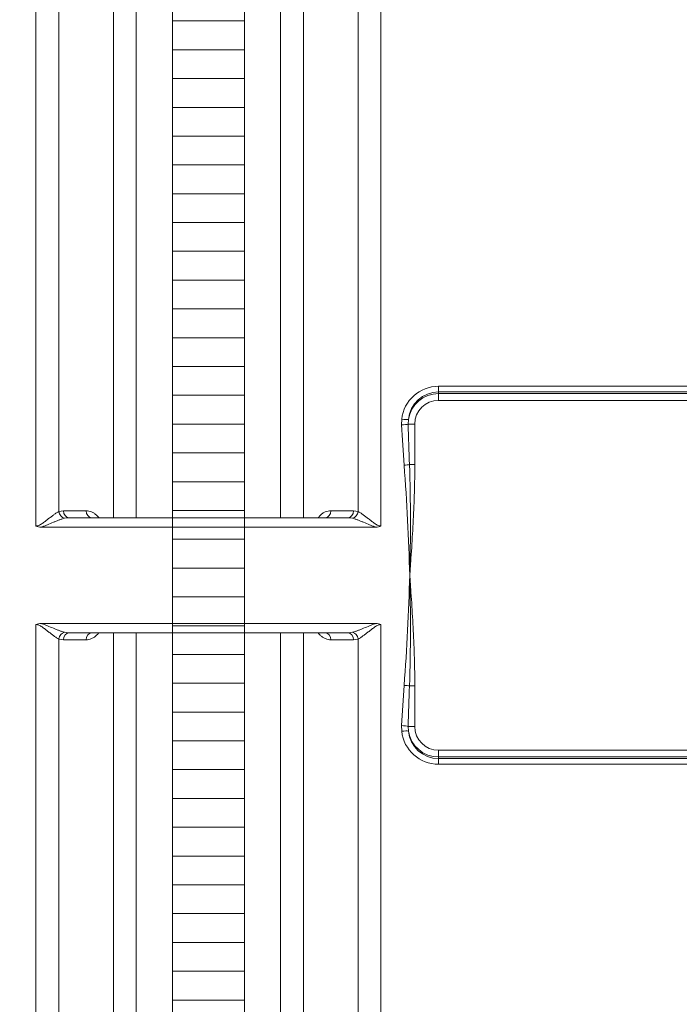
# Model space of a CAD drawing. Units: millimetres. Extents: x 2083 to 18554, y 2035 to 14344.
# Drawn here: x 10277 to 10735, y 4236 to 4920 of the extents above; entities that cross this region are included whole.
import ezdxf

# ---------------------------------------------------------------- set-up
doc = ezdxf.new("R2010")
doc.units = ezdxf.units.MM
for name, color, linetype, lineweight in [('DIMENSIONS', 240, 'Continuous', 5), ('ECO-BELT', 42, 'Continuous', 5), ('TANK', 84, 'Continuous', 5)]:
    doc.layers.add(name, color=color, linetype=linetype, lineweight=lineweight)
doc.styles.add('SEACAD_Arial', font='arial.ttf')
doc.dimstyles.new('ECO', dxfattribs={"dimtxt": 140, "dimasz": 140, "dimexe": 70, "dimexo": 0, "dimgap": 35, "dimtad": 1, "dimdec": 0, "dimrnd": 10, "dimtxsty": 'SEACAD_Arial', "dimblk1": '_SE_FILLED', "dimblk2": '_SE_FILLED', "dimsah": 1, "dimcen": 70, "dimclrt": 2, "dimadec": 0, "dimazin": 0, "dimtfac": 0.5, "dimtdec": 0, "dimtmove": 0, "dimatfit": 3, "dimfxl": 1, "dimarcsym": 0})

# ---------------------------------------------------------------- blocks, each defined once
blk = doc.blocks.new('_SE_FILLED')
at = {"color": 0}
blk.add_line((0, 0), (-1, 0), dxfattribs=at)
blk.add_solid([(0, 0), (-1, -0.1665), (-1, 0.1665), (0, 0)], dxfattribs=at)
blk = doc.blocks.new('*D52')
at = {"layer": 'DIMENSIONS', "color": 0, "lineweight": -2, "transparency": 16777216}
for p, q in [((3260.88, 4536.79), (3260.88, 2284.79)), ((11764.66, 4536.79), (11764.66, 2284.79)), ((11624.66, 2354.79), (3400.88, 2354.79))]:
    blk.add_line(p, q, dxfattribs=at)
at = {"layer": 'DIMENSIONS', "color": 0, "lineweight": -2, "transparency": 16777216, "xscale": 140, "yscale": 140, "zscale": 140, "rotation": 180}
blk.add_blockref('_SE_FILLED', (3260.88, 2354.79), dxfattribs=at)
at = {"layer": 'DIMENSIONS', "color": 0, "lineweight": -2, "transparency": 16777216, "xscale": 140, "yscale": 140, "zscale": 140}
blk.add_blockref('_SE_FILLED', (11764.66, 2354.79), dxfattribs=at)
at = {"layer": 'DIMENSIONS', "color": 2, "transparency": 16777216, "insert": (7512.77, 2461.27), "char_height": 140, "attachment_point": 5, "style": 'SEACAD_Arial'}
blk.add_mtext('8500', dxfattribs=at)
blk = doc.blocks.new('*D53')
at = {"layer": 'DIMENSIONS', "color": 0, "lineweight": -2, "transparency": 16777216}
for p, q in [((3160.88, 4536.79), (3160.88, 2034.79)), ((11864.66, 4536.79), (11864.66, 2034.79)), ((3300.88, 2104.79), (11724.66, 2104.79))]:
    blk.add_line(p, q, dxfattribs=at)
at = {"layer": 'DIMENSIONS', "color": 0, "lineweight": -2, "transparency": 16777216, "xscale": 140, "yscale": 140, "zscale": 140, "rotation": 180}
blk.add_blockref('_SE_FILLED', (3160.88, 2104.79), dxfattribs=at)
at = {"layer": 'DIMENSIONS', "color": 0, "lineweight": -2, "transparency": 16777216, "xscale": 140, "yscale": 140, "zscale": 140}
blk.add_blockref('_SE_FILLED', (11864.66, 2104.79), dxfattribs=at)
at = {"layer": 'DIMENSIONS', "color": 2, "transparency": 16777216, "insert": (7512.77, 2211.27), "char_height": 140, "attachment_point": 5, "style": 'SEACAD_Arial'}
blk.add_mtext('8700', dxfattribs=at)
blk = doc.blocks.new('ECO-TR5000_TOP')
at = {"linetype": 'Continuous'}
for p, q in [((3740.35, 3771.95), (3740.35, 2906.14)), ((3980.05, 2906.14), (3980.05, 3771.95)), ((3756.21, 2916.22), (3756.21, 3764.14)), ((3964.2, 3764.14), (3964.2, 2916.22)), ((3794.2, 2911.95), (3794.2, 3714.76)), ((3926.21, 3714.76), (3926.21, 2911.95)), ((3810.05, 3706.95), (3810.05, 2911.95)), ((3910.35, 2911.95), (3910.35, 3706.95)), ((4020.05, 3003.25), (4197.23, 3003.25)), ((4020.05, 3003.25), (4020.05, 2999.28)), ((4020.05, 2999.28), (4020.05, 2998.15)), ((4197.23, 2999.28), (4020.05, 2999.28)), ((4020.05, 2998.15), (4230.05, 2998.15)), ((4020.05, 2998.15), (4020.05, 2993.45)), ((4230.05, 2993.45), (4020.05, 2993.45)), ((3994.34, 2976.37), (3994.45, 2980.28)), ((3999.1, 2980.17), (3998.94, 2976.95)), ((3998.94, 2976.95), (4003.55, 2976.95)), ((4003.55, 2976.95), (4003.55, 2948.83)), ((3999.85, 2948.83), (4003.55, 2948.83)), ((3756.21, 2916.22), (3759.36, 2916.8)), ((3759.36, 2916.8), (3775.13, 2916.79)), ((3945.28, 2916.79), (3961.04, 2916.8)), ((3961.04, 2916.8), (3964.2, 2916.22)), ((3763.33, 2911.95), (3760.17, 2911.56)), ((3957.08, 2911.95), (3763.33, 2911.95)), ((3960.23, 2911.56), (3957.08, 2911.95)), ((3976.53, 2905.42), (3743.87, 2905.42)), ((3976.53, 2838.48), (3743.87, 2838.48)), ((3740.35, 2837.76), (3740.35, 1971.95)), ((3760.17, 2832.34), (3763.33, 2831.95)), ((3957.08, 2831.95), (3763.33, 2831.95)), ((3794.2, 2029.14), (3794.2, 2831.95)), ((3810.05, 2831.95), (3810.05, 2036.95)), ((3910.35, 2036.95), (3910.35, 2831.95)), ((3926.21, 2831.95), (3926.21, 2029.14)), ((3957.08, 2831.95), (3960.23, 2832.34)), ((3980.05, 1971.95), (3980.05, 2837.76)), ((3756.21, 1979.76), (3756.21, 2827.68)), ((3759.36, 2827.1), (3756.21, 2827.68)), ((3775.13, 2827.11), (3759.36, 2827.1)), ((3961.04, 2827.1), (3945.28, 2827.11)), ((3964.2, 2827.68), (3961.04, 2827.1)), ((3964.2, 2827.68), (3964.2, 1979.76)), ((4003.55, 2795.07), (3999.85, 2795.07)), ((4003.55, 2795.07), (4003.55, 2766.95)), ((3994.45, 2763.62), (3994.34, 2767.53)), ((4003.55, 2766.95), (3998.94, 2766.95)), ((3998.94, 2766.95), (3999.1, 2763.73)), ((4020.05, 2750.45), (4230.05, 2750.45)), ((4020.05, 2750.45), (4020.05, 2745.75)), ((4230.05, 2745.75), (4020.05, 2745.75)), ((4020.05, 2744.62), (4020.05, 2745.75)), ((4020.05, 2744.62), (4197.23, 2744.62)), ((4020.05, 2744.62), (4020.05, 2740.65)), ((4197.23, 2740.65), (4020.05, 2740.65))]:
    blk.add_line(p, q, dxfattribs=at)
for centre, radius, start, end in [((4020.06, 2977.48), 25.76, 90.03169, 173.76807), ((4020.13, 2978.15), 21.12, 90.20834, 174.52174), ((4020.05, 2976.95), 21.2, 90, 171.2669), ((4020.05, 2976.95), 16.5, 90, 180), ((4981.78, 3026.43), 988.71, 182.90237, 184.52621), ((5988.13, 3027.09), 1989.82, 181.44381, 182.25386), ((2331.68, 2825.25), 1669.02, 1.60352, 4.23189), ((2705.75, 2907.06), 1294.77, 358.44615, 1.84886), ((3743.59, 2913.04), 7.63, 244.9023, 272.12613), ((3976.81, 2913.04), 7.63, 267.87397, 295.09759), ((2331.68, 2918.65), 1669.02, 355.76811, 358.39648), ((2705.75, 2836.84), 1294.77, 358.15114, 1.55385), ((3743.59, 2830.86), 7.63, 87.87397, 115.09759), ((3976.81, 2830.86), 7.63, 64.9023, 92.12613), ((4981.77, 2717.47), 988.7, 175.47378, 177.09763), ((5988.13, 2716.81), 1989.81, 177.74614, 178.55619), ((4020.06, 2766.42), 25.76, 186.22899, 269.97125), ((4020.05, 2766.95), 21.2, 188.7331, 270), ((4020.12, 2765.74), 21.12, 185.4576, 269.81231), ((4020.05, 2766.95), 16.5, 180, 270)]:
    blk.add_arc(centre, radius, start, end, dxfattribs=at)
for centre, major_axis, ratio, start_param, end_param in [((3994.34, 2976.95), (-4.99, -0.25), 0.115883, 1.565084, 2.739378), ((3994.45, 2980.88), (4.97, -0.54), 0.119669, 4.725428, 5.931484), ((3996.15, 2948.83), (-4.99, -0.39), 0.084701, 1.564228, 2.400274), ((3760.17, 2916.37), (1.77, -4.68), 0.777086, 4.456874, 5.829213), ((3763.33, 2916.95), (0, -5), 0.793, 4.743183, 6.283185), ((3779.09, 2916.95), (0, -5), 0.793018, 4.743908, 6.283185), ((3941.31, 2916.95), (0, -5), 0.793018, 0, 1.539278), ((3957.08, 2916.95), (0, -5), 0.793, 0, 1.540003), ((3960.23, 2916.37), (-1.77, -4.68), 0.777086, 0.453973, 1.826312), ((3760.17, 2827.53), (1.77, 4.68), 0.777086, 0.453973, 1.826312), ((3763.33, 2826.95), (0, 5), 0.793, 0, 1.540003), ((3779.09, 2826.95), (0, 5), 0.793018, 0, 1.539278), ((3941.31, 2826.95), (0, 5), 0.793018, 4.743908, 6.283185), ((3957.08, 2826.95), (0, 5), 0.793, 4.743183, 6.283185), ((3960.23, 2827.53), (-1.77, 4.68), 0.777086, 4.456874, 5.829213), ((3996.15, 2795.07), (4.99, -0.39), 0.084701, 0.741318, 1.577364), ((3994.34, 2766.95), (4.99, -0.25), 0.115883, 0.402215, 1.576509), ((3994.45, 2763.02), (4.97, 0.54), 0.119669, 0.351702, 1.557757)]:
    blk.add_ellipse(centre, major_axis=major_axis, ratio=ratio, start_param=start_param, end_param=end_param, dxfattribs=at)
for points, knots in [([(4003.55, 2948.83), (4003.55, 2942.42), (4003.44, 2936), (4003.08, 2923.18), (4002.81, 2916.77), (4002.18, 2903.96), (4001.81, 2897.55), (4001.19, 2887.95), (4000.97, 2884.75), (4000.52, 2878.35), (4000.29, 2875.15), (4000.05, 2871.95)], [0, 0, 0, 0, 0.25, 0.25, 0.5, 0.5, 0.75, 0.75, 0.875, 0.875, 1, 1, 1, 1]), ([(3740.35, 2906.14), (3740.58, 2906.14), (3740.8, 2906.16), (3741.25, 2906.22), (3741.46, 2906.27), (3742.09, 2906.46), (3742.5, 2906.63), (3743.29, 2907.03), (3743.67, 2907.25), (3744.41, 2907.71), (3744.77, 2907.96), (3745.48, 2908.45), (3745.83, 2908.71), (3746.52, 2909.22), (3746.85, 2909.48), (3747.85, 2910.26), (3748.5, 2910.77), (3749.78, 2911.78), (3750.41, 2912.27), (3751.34, 2912.99), (3751.65, 2913.22), (3752.26, 2913.68), (3752.56, 2913.9), (3753.46, 2914.55), (3754.03, 2914.94), (3755.15, 2915.65), (3755.69, 2915.96), (3756.21, 2916.22)], [0, 0, 0, 0, 0.03125, 0.03125, 0.0625, 0.0625, 0.125, 0.125, 0.1875, 0.1875, 0.25, 0.25, 0.3125, 0.3125, 0.375, 0.375, 0.5, 0.5, 0.625, 0.625, 0.6875, 0.6875, 0.75, 0.75, 0.875, 0.875, 1, 1, 1, 1]), ([(3775.13, 2916.79), (3775.78, 2916.79), (3776.44, 2916.72), (3777.73, 2916.45), (3778.37, 2916.24), (3779.65, 2915.68), (3780.28, 2915.33), (3781.5, 2914.49), (3782.09, 2914.01), (3782.94, 2913.16), (3783.22, 2912.86), (3783.64, 2912.37), (3783.78, 2912.19), (3783.92, 2912.01)], [0, 0, 0, 0, 0.125, 0.125, 0.25, 0.25, 0.375, 0.375, 0.5, 0.5, 0.5625, 0.5625, 0.5962396, 0.5962396, 0.5962396, 0.5962396]), ([(3936.52, 2912.06), (3936.91, 2912.56), (3937.31, 2913.01), (3938.29, 2913.99), (3938.89, 2914.48), (3940.11, 2915.33), (3940.74, 2915.68), (3942.01, 2916.23), (3942.65, 2916.44), (3943.96, 2916.72), (3944.62, 2916.79), (3945.28, 2916.79)], [0.4073784, 0.4073784, 0.4073784, 0.4073784, 0.5, 0.5, 0.625, 0.625, 0.75, 0.75, 0.875, 0.875, 1, 1, 1, 1]), ([(3964.2, 2916.22), (3964.71, 2915.96), (3965.25, 2915.65), (3966.37, 2914.94), (3966.95, 2914.55), (3967.84, 2913.9), (3968.14, 2913.68), (3968.75, 2913.22), (3969.06, 2912.99), (3969.99, 2912.27), (3970.62, 2911.78), (3971.9, 2910.77), (3972.55, 2910.26), (3973.55, 2909.48), (3973.89, 2909.22), (3974.57, 2908.71), (3974.92, 2908.45), (3975.63, 2907.96), (3975.99, 2907.71), (3976.73, 2907.25), (3977.11, 2907.03), (3977.9, 2906.63), (3978.31, 2906.46), (3978.94, 2906.27), (3979.16, 2906.22), (3979.6, 2906.16), (3979.82, 2906.14), (3980.05, 2906.14)], [0, 0, 0, 0, 0.125, 0.125, 0.25, 0.25, 0.3125, 0.3125, 0.375, 0.375, 0.5, 0.5, 0.625, 0.625, 0.6875, 0.6875, 0.75, 0.75, 0.8125, 0.8125, 0.875, 0.875, 0.9375, 0.9375, 0.96875, 0.96875, 1, 1, 1, 1]), ([(3760.17, 2911.56), (3759.58, 2911.41), (3758.98, 2911.23), (3757.74, 2910.83), (3757.1, 2910.6), (3755.81, 2910.12), (3755.14, 2909.86), (3753.8, 2909.32), (3753.13, 2909.04), (3751.08, 2908.19), (3749.69, 2907.6), (3747.55, 2906.73), (3746.83, 2906.44), (3745.37, 2905.9), (3744.63, 2905.64), (3743.87, 2905.42)], [0, 0, 0, 0, 0.125, 0.125, 0.25, 0.25, 0.375, 0.375, 0.5, 0.5, 0.75, 0.75, 0.875, 0.875, 1, 1, 1, 1]), ([(3976.53, 2905.42), (3975.77, 2905.64), (3975.03, 2905.9), (3973.57, 2906.44), (3972.85, 2906.73), (3970.71, 2907.6), (3969.32, 2908.19), (3967.28, 2909.04), (3966.6, 2909.32), (3965.26, 2909.86), (3964.59, 2910.12), (3963.3, 2910.6), (3962.66, 2910.83), (3961.42, 2911.23), (3960.82, 2911.41), (3960.23, 2911.56)], [0, 0, 0, 0, 0.125, 0.125, 0.25, 0.25, 0.5, 0.5, 0.625, 0.625, 0.75, 0.75, 0.875, 0.875, 1, 1, 1, 1]), ([(4000.05, 2871.95), (4000.29, 2868.75), (4000.52, 2865.55), (4000.97, 2859.15), (4001.19, 2855.95), (4001.81, 2846.35), (4002.18, 2839.94), (4002.81, 2827.13), (4003.08, 2820.72), (4003.44, 2807.9), (4003.55, 2801.48), (4003.55, 2795.07)], [0, 0, 0, 0, 0.125, 0.125, 0.25, 0.25, 0.5, 0.5, 0.75, 0.75, 1, 1, 1, 1]), ([(3743.87, 2838.48), (3744.63, 2838.26), (3745.37, 2838), (3746.83, 2837.46), (3747.55, 2837.17), (3749.69, 2836.3), (3751.08, 2835.71), (3753.13, 2834.86), (3753.8, 2834.58), (3755.14, 2834.04), (3755.81, 2833.78), (3757.1, 2833.3), (3757.74, 2833.07), (3758.98, 2832.67), (3759.58, 2832.49), (3760.17, 2832.34)], [0, 0, 0, 0, 0.125, 0.125, 0.25, 0.25, 0.5, 0.5, 0.625, 0.625, 0.75, 0.75, 0.875, 0.875, 1, 1, 1, 1]), ([(3960.23, 2832.34), (3960.82, 2832.49), (3961.42, 2832.67), (3962.66, 2833.07), (3963.3, 2833.3), (3964.59, 2833.78), (3965.26, 2834.04), (3966.6, 2834.58), (3967.28, 2834.86), (3969.32, 2835.71), (3970.71, 2836.3), (3972.85, 2837.17), (3973.57, 2837.46), (3975.03, 2838), (3975.77, 2838.26), (3976.53, 2838.48)], [0, 0, 0, 0, 0.125, 0.125, 0.25, 0.25, 0.375, 0.375, 0.5, 0.5, 0.75, 0.75, 0.875, 0.875, 1, 1, 1, 1]), ([(3756.21, 2827.68), (3755.69, 2827.94), (3755.15, 2828.25), (3754.03, 2828.96), (3753.46, 2829.35), (3752.56, 2830), (3752.26, 2830.22), (3751.65, 2830.68), (3751.34, 2830.91), (3750.41, 2831.63), (3749.78, 2832.12), (3748.5, 2833.13), (3747.85, 2833.64), (3746.85, 2834.42), (3746.52, 2834.68), (3745.83, 2835.19), (3745.48, 2835.45), (3744.77, 2835.94), (3744.41, 2836.19), (3743.67, 2836.65), (3743.29, 2836.87), (3742.5, 2837.27), (3742.09, 2837.44), (3741.46, 2837.63), (3741.25, 2837.68), (3740.8, 2837.74), (3740.58, 2837.76), (3740.35, 2837.76)], [0, 0, 0, 0, 0.125, 0.125, 0.25, 0.25, 0.3125, 0.3125, 0.375, 0.375, 0.5, 0.5, 0.625, 0.625, 0.6875, 0.6875, 0.75, 0.75, 0.8125, 0.8125, 0.875, 0.875, 0.9375, 0.9375, 0.96875, 0.96875, 1, 1, 1, 1]), ([(3783.88, 2831.84), (3783.49, 2831.34), (3783.09, 2830.89), (3782.11, 2829.91), (3781.52, 2829.42), (3780.29, 2828.57), (3779.66, 2828.22), (3778.39, 2827.67), (3777.75, 2827.46), (3776.44, 2827.18), (3775.78, 2827.11), (3775.13, 2827.11)], [0.4073784, 0.4073784, 0.4073784, 0.4073784, 0.5, 0.5, 0.625, 0.625, 0.75, 0.75, 0.875, 0.875, 1, 1, 1, 1]), ([(3945.28, 2827.11), (3944.62, 2827.11), (3943.97, 2827.18), (3942.67, 2827.45), (3942.03, 2827.66), (3940.76, 2828.22), (3940.12, 2828.57), (3938.9, 2829.41), (3938.31, 2829.89), (3937.46, 2830.74), (3937.18, 2831.04), (3936.77, 2831.53), (3936.62, 2831.71), (3936.48, 2831.89)], [0, 0, 0, 0, 0.125, 0.125, 0.25, 0.25, 0.375, 0.375, 0.5, 0.5, 0.5625, 0.5625, 0.5962396, 0.5962396, 0.5962396, 0.5962396]), ([(3980.05, 2837.76), (3979.82, 2837.76), (3979.6, 2837.74), (3979.16, 2837.68), (3978.94, 2837.63), (3978.31, 2837.44), (3977.9, 2837.27), (3977.11, 2836.87), (3976.73, 2836.65), (3975.99, 2836.19), (3975.63, 2835.94), (3974.92, 2835.45), (3974.57, 2835.19), (3973.89, 2834.68), (3973.55, 2834.42), (3972.55, 2833.64), (3971.9, 2833.13), (3970.62, 2832.12), (3969.99, 2831.63), (3969.06, 2830.91), (3968.75, 2830.68), (3968.14, 2830.22), (3967.84, 2830), (3966.95, 2829.35), (3966.37, 2828.96), (3965.25, 2828.25), (3964.71, 2827.94), (3964.2, 2827.68)], [0, 0, 0, 0, 0.03125, 0.03125, 0.0625, 0.0625, 0.125, 0.125, 0.1875, 0.1875, 0.25, 0.25, 0.3125, 0.3125, 0.375, 0.375, 0.5, 0.5, 0.625, 0.625, 0.6875, 0.6875, 0.75, 0.75, 0.875, 0.875, 1, 1, 1, 1])]:
    blk.add_open_spline(points, degree=3, knots=knots, dxfattribs=at)
blk = doc.blocks.new('*U37')
for p, q in [((25, 1217.15), (-25, 1217.15)), ((25, 1197.15), (-25, 1197.15)), ((25, 1177.15), (-25, 1177.15)), ((25, 1157.15), (-25, 1157.15)), ((25, 1137.15), (-25, 1137.15)), ((25, 1117.15), (-25, 1117.15)), ((25, 1097.15), (-25, 1097.15)), ((25, 1077.15), (-25, 1077.15)), ((25, 1057.15), (-25, 1057.15)), ((25, 1037.15), (-25, 1037.15)), ((25, 1017.15), (-25, 1017.15)), ((25, 997.15), (-25, 997.15)), ((25, 977.15), (-25, 977.15)), ((25, 957.15), (-25, 957.15)), ((25, 937.15), (-25, 937.15)), ((25, 917.15), (-25, 917.15)), ((25, 897.15), (-25, 897.15)), ((25, 877.15), (-25, 877.15)), ((25, 857.15), (-25, 857.15)), ((25, 837.15), (-25, 837.15)), ((25, 817.15), (-25, 817.15)), ((25, 797.15), (-25, 797.15)), ((25, 777.15), (-25, 777.15)), ((25, 757.15), (-25, 757.15)), ((25, 737.15), (-25, 737.15)), ((25, 717.15), (-25, 717.15)), ((25, 697.15), (-25, 697.15)), ((25, 677.15), (-25, 677.15)), ((25, 657.15), (-25, 657.15)), ((25, 637.15), (-25, 637.15)), ((25, 617.15), (-25, 617.15)), ((25, 597.15), (-25, 597.15)), ((25, 577.15), (-25, 577.15)), ((25, 557.15), (-25, 557.15)), ((25, 537.15), (-25, 537.15))]:
    blk.add_line(p, q)
blk.add_lwpolyline([(-25, 0), (-25, 1667.15), (25, 1667.15), (25, 0)], close=True)
blk = doc.blocks.new('*D44')
at = {"layer": 'DIMENSIONS', "color": 0, "lineweight": -2, "transparency": 16777216}
for p, q in [((8811.33, 4506.02), (8811.33, 2534.41)), ((11264.66, 4506.02), (11264.66, 2534.41)), ((11124.66, 2604.41), (8951.33, 2604.41))]:
    blk.add_line(p, q, dxfattribs=at)
at = {"layer": 'DIMENSIONS', "color": 0, "lineweight": -2, "transparency": 16777216, "xscale": 140, "yscale": 140, "zscale": 140, "rotation": 180}
blk.add_blockref('_SE_FILLED', (8811.33, 2604.41), dxfattribs=at)
at = {"layer": 'DIMENSIONS', "color": 0, "lineweight": -2, "transparency": 16777216, "xscale": 140, "yscale": 140, "zscale": 140}
blk.add_blockref('_SE_FILLED', (11264.66, 2604.41), dxfattribs=at)
at = {"layer": 'DIMENSIONS', "color": 2, "transparency": 16777216, "insert": (10038, 2710.89), "char_height": 140, "attachment_point": 5, "style": 'SEACAD_Arial'}
blk.add_mtext('2450', dxfattribs=at)
blk = doc.blocks.new('*D45')
at = {"layer": 'DIMENSIONS', "color": 0, "lineweight": -2, "transparency": 16777216}
for p, q in [((10223, 5434.41), (12184.66, 5434.41)), ((12114.66, 5294.41), (12114.66, 3774.41)), ((10223, 3634.41), (12184.66, 3634.41))]:
    blk.add_line(p, q, dxfattribs=at)
at = {"layer": 'DIMENSIONS', "color": 0, "lineweight": -2, "transparency": 16777216, "xscale": 140, "yscale": 140, "zscale": 140}
for p, rotation in [((12114.66, 5434.41), 90), ((12114.66, 3634.41), 270)]:
    blk.add_blockref('_SE_FILLED', p, dxfattribs=dict(at, rotation=rotation))
at = {"layer": 'DIMENSIONS', "color": 2, "transparency": 16777216, "insert": (12008.18, 4534.41), "char_height": 140, "attachment_point": 5, "rotation": 90, "style": 'SEACAD_Arial'}
blk.add_mtext('1800', dxfattribs=at)

msp = doc.modelspace()

# ---------------------------------------------------------------- block references
at = {"layer": 'ECO-BELT', "xscale": -1}
msp.add_blockref('*U37', (10408, 3702.26), dxfattribs=at)
at = {"layer": 'TANK'}
msp.add_blockref('ECO-TR5000_TOP', (6547.8, 1662.46), dxfattribs=at)

# ---------------------------------------------------------------- dimensions: what is measured, and where the dimension line sits
at = {"layer": 'DIMENSIONS'}
dim = msp.add_linear_dim(base=(12114.66, 3634.41), p1=(10223, 5434.41), p2=(10223, 3634.41), angle=90, dimstyle='ECO', dxfattribs=at)
dim.commit()
dim.dimension.update_dxf_attribs({"geometry": '*D45', "text_midpoint": (12008.18, 4534.41)})
for base, p1, p2, picture, middle in [((11864.66, 2104.79), (3160.88, 4536.79), (11864.66, 4536.79), '*D53', (7512.77, 2211.27)), ((3260.88, 2354.79), (11764.66, 4536.79), (3260.88, 4536.79), '*D52', (7512.77, 2461.27)), ((8811.33, 2604.41), (11264.66, 4506.02), (8811.33, 4506.02), '*D44', (10038, 2710.89))]:
    dim = msp.add_linear_dim(base=base, p1=p1, p2=p2, dimstyle='ECO', dxfattribs=at)
    dim.commit()
    dim.dimension.update_dxf_attribs({"geometry": picture, "text_midpoint": middle})

doc.saveas('drawing.dxf')
